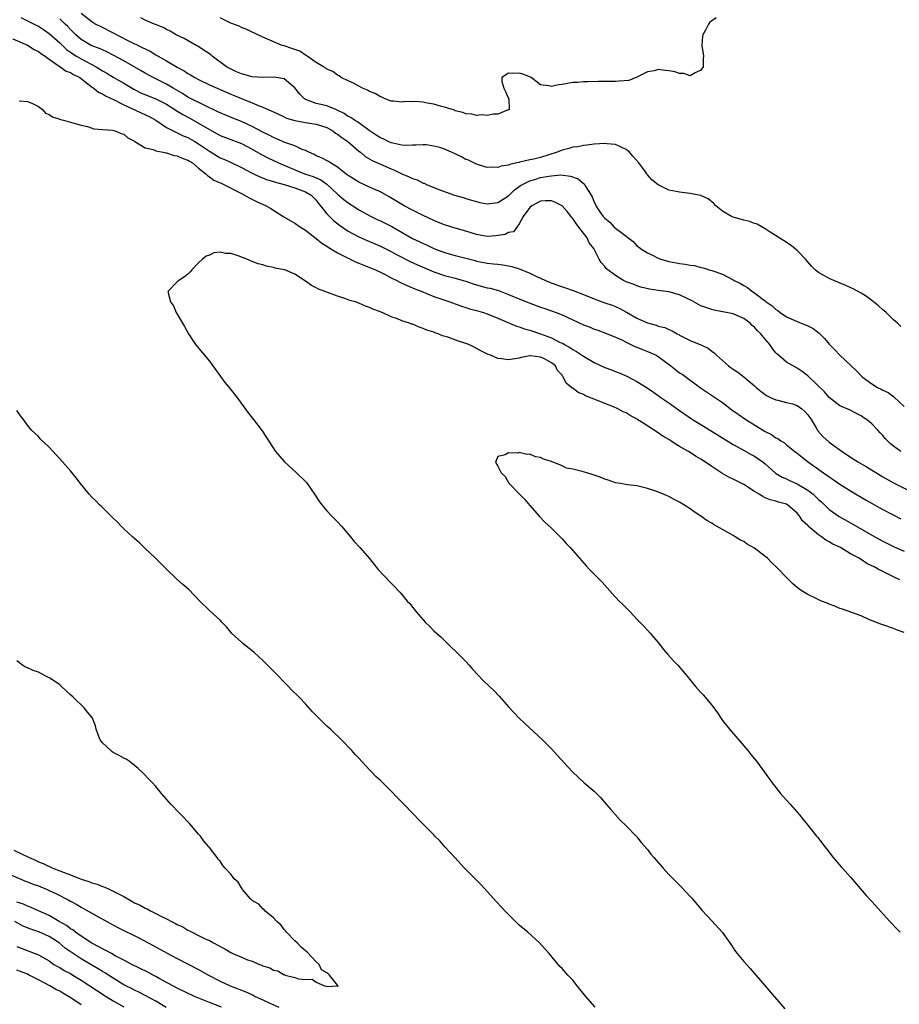
# Model space of a CAD drawing. Units: inches. Extents: x 2595000 to 2598000, y 1536000 to 1539000.
# Drawn here: x 2596968 to 2597132, y 1536346 to 1536530 of the extents above; entities that cross this region are included whole.
import ezdxf

# ---------------------------------------------------------------- set-up
doc = ezdxf.new("R2010")
doc.units = ezdxf.units.IN
doc.header["$MEASUREMENT"] = 0
doc.layers.add('LD25951536_2ft', color=72, linetype='Continuous')

msp = doc.modelspace()

# ---------------------------------------------------------------- linework, layer by layer
at = {"layer": 'LD25951536_2ft'}
for points, elevation in [([(2596979, 1536531.02), (2596981, 1536529.48), (2596981.79, 1536529), (2596982.58, 1536528.58), (2596985, 1536527.39), (2596985.7, 1536527), (2596988.38, 1536525.62), (2596989, 1536525.32), (2596989.23, 1536525.23), (2596989.68, 1536525), (2596990.58, 1536524.58), (2596991, 1536524.35), (2596991.92, 1536523.92), (2596993, 1536523.27), (2596995, 1536522.13), (2596997, 1536520.95), (2596998.27, 1536520.27), (2596999, 1536519.77), (2596999.5, 1536519.5), (2597000.3, 1536519), (2597001, 1536518.63), (2597003, 1536517.66), (2597005, 1536516.76), (2597007, 1536515.91), (2597007.66, 1536515.66), (2597009, 1536515.08), (2597011, 1536514.29), (2597012.3, 1536513.7), (2597013, 1536513.47), (2597013.99, 1536513), (2597014.72, 1536512.72), (2597015, 1536512.55), (2597017, 1536511.63), (2597017.41, 1536511.41), (2597019, 1536510.94), (2597021, 1536510.57), (2597023, 1536510.27), (2597025, 1536509.64), (2597026.11, 1536509), (2597026.61, 1536508.61), (2597027, 1536508.38), (2597027.78, 1536507.78), (2597028.94, 1536507), (2597031, 1536505.21), (2597031.26, 1536505), (2597032.19, 1536504.19), (2597033.46, 1536503.46), (2597035, 1536502.77), (2597037, 1536501.91), (2597037.65, 1536501.65), (2597039, 1536500.99), (2597040.41, 1536500.41), (2597041, 1536500.08), (2597041.86, 1536499.86), (2597043, 1536499.25), (2597043.22, 1536499.22), (2597043.64, 1536499), (2597045.96, 1536498.04), (2597048.9, 1536497), (2597050.51, 1536496.51), (2597051, 1536496.37), (2597052.03, 1536496.03), (2597053, 1536495.76), (2597053.61, 1536495.61), (2597055, 1536495.33), (2597057, 1536495.58), (2597059, 1536496.86), (2597060.07, 1536497.93), (2597061, 1536498.59), (2597061.23, 1536498.77), (2597061.63, 1536499), (2597063, 1536499.68), (2597063.94, 1536499.94), (2597065, 1536500.26), (2597066.56, 1536500.56), (2597067, 1536500.61), (2597068.77, 1536500.77), (2597070.56, 1536500.56), (2597072.01, 1536500.01), (2597073, 1536499.18), (2597073.12, 1536499.12), (2597073.21, 1536499), (2597073.45, 1536498.55), (2597074.45, 1536497), (2597074.65, 1536496.65), (2597075, 1536495.68), (2597075.24, 1536495.24), (2597075.33, 1536495), (2597075.94, 1536494.06), (2597076.67, 1536493), (2597077, 1536492.65), (2597077.93, 1536491.93), (2597078.78, 1536491), (2597079, 1536490.81), (2597079.98, 1536490.02), (2597082.28, 1536488.28), (2597083, 1536487.52), (2597083.32, 1536487.32), (2597083.68, 1536487), (2597085, 1536486.16), (2597085.8, 1536485.8), (2597087, 1536485.19), (2597087.5, 1536485), (2597089, 1536484.57), (2597090.34, 1536484.34), (2597091, 1536484.17), (2597092.07, 1536484.07), (2597093, 1536483.85), (2597093.78, 1536483.78), (2597095, 1536483.45), (2597095.38, 1536483.38), (2597096.54, 1536483), (2597097, 1536482.88), (2597099, 1536482.16), (2597101, 1536481.15), (2597101.24, 1536481), (2597102.42, 1536480.42), (2597103, 1536480.06), (2597103.69, 1536479.69), (2597104.51, 1536479), (2597105, 1536478.69), (2597106.38, 1536477.62), (2597107, 1536477.17), (2597107.21, 1536477), (2597108.29, 1536476.29), (2597109, 1536475.59), (2597109.36, 1536475.36), (2597109.8, 1536475), (2597111, 1536474.2), (2597113, 1536473.32), (2597115, 1536472.54), (2597116, 1536472), (2597117.13, 1536471.13), (2597117.24, 1536471), (2597118.13, 1536470.13), (2597119, 1536469.06), (2597120.03, 1536468.03), (2597121, 1536467), (2597124.1, 1536464.1), (2597125.19, 1536463), (2597127, 1536461.67), (2597128.06, 1536461), (2597128.69, 1536460.69), (2597129, 1536460.47), (2597130.02, 1536460.02), (2597131, 1536459.27), (2597131.17, 1536459.17), (2597133, 1536457.41)], 7164), ([(2596967.74, 1536530.26), (2596969, 1536529.59), (2596970.23, 1536529), (2596971, 1536528.58), (2596971.96, 1536527.96), (2596973, 1536527.24), (2596975, 1536525.49), (2596976.27, 1536524.27), (2596977, 1536523.76), (2596977.44, 1536523.44), (2596978.15, 1536523), (2596979, 1536522.51), (2596981.8, 1536521), (2596983, 1536520.23), (2596983.79, 1536519.79), (2596985, 1536519.06), (2596987, 1536517.92), (2596988.84, 1536516.84), (2596990.16, 1536516.16), (2596991.54, 1536515.54), (2596993, 1536514.98), (2596995, 1536514), (2596996.57, 1536513), (2596996.82, 1536512.82), (2596998.05, 1536512.05), (2596999.37, 1536511.37), (2597001, 1536510.46), (2597003, 1536509.26), (2597004.47, 1536508.47), (2597005, 1536508.16), (2597009, 1536506.63), (2597011, 1536505.61), (2597012.66, 1536504.66), (2597013.96, 1536503.96), (2597015.92, 1536503), (2597020.81, 1536501), (2597022.45, 1536500.45), (2597023, 1536500.2), (2597023.85, 1536499.85), (2597025.01, 1536499.01), (2597027, 1536497.16), (2597028.17, 1536496.17), (2597029, 1536495.52), (2597030.53, 1536494.53), (2597031, 1536494.24), (2597033.27, 1536493), (2597034.43, 1536492.43), (2597035, 1536492.18), (2597035.8, 1536491.8), (2597037.13, 1536491.13), (2597041, 1536488.87), (2597042.28, 1536488.28), (2597043, 1536487.92), (2597043.65, 1536487.65), (2597044.98, 1536487), (2597047, 1536486.24), (2597049, 1536485.69), (2597051, 1536485.18), (2597052.72, 1536484.72), (2597053, 1536484.62), (2597054.37, 1536484.37), (2597055, 1536484.22), (2597056.15, 1536484.15), (2597057, 1536484.05), (2597057.95, 1536483.95), (2597059, 1536483.77), (2597059.62, 1536483.62), (2597061, 1536483.17), (2597061.14, 1536483.14), (2597063, 1536482.37), (2597064.23, 1536481.77), (2597065, 1536481.46), (2597065.89, 1536481), (2597066.68, 1536480.68), (2597068.13, 1536480.13), (2597069.63, 1536479.63), (2597071.11, 1536479.11), (2597073, 1536478.37), (2597075, 1536477.55), (2597076.53, 1536477), (2597077, 1536476.85), (2597078.36, 1536476.36), (2597079, 1536476.15), (2597079.79, 1536475.79), (2597081.08, 1536475.08), (2597083, 1536473.93), (2597085, 1536473.05), (2597086.64, 1536472.64), (2597087, 1536472.48), (2597088.21, 1536472.21), (2597089, 1536471.81), (2597089.58, 1536471.58), (2597090.57, 1536471), (2597090.87, 1536470.87), (2597091, 1536470.78), (2597091.45, 1536470.55), (2597093, 1536469.79), (2597094.95, 1536468.95), (2597096.32, 1536468.32), (2597097, 1536467.77), (2597097.48, 1536467.48), (2597097.9, 1536467), (2597100.14, 1536465), (2597100.66, 1536464.66), (2597101, 1536464.4), (2597101.87, 1536463.87), (2597102.99, 1536462.99), (2597105, 1536461.3), (2597105.32, 1536461), (2597106.24, 1536460.25), (2597107, 1536459.69), (2597107.41, 1536459.41), (2597108.23, 1536459), (2597109, 1536458.66), (2597109.41, 1536458.59), (2597111, 1536458.19), (2597112.11, 1536457.89), (2597113, 1536457.61), (2597113.86, 1536457), (2597114.46, 1536456.46), (2597115, 1536455.88), (2597115.37, 1536455.37), (2597115.61, 1536455), (2597116.58, 1536453.42), (2597116.89, 1536452.89), (2597117.82, 1536451.82), (2597119, 1536450.74), (2597121.43, 1536449), (2597123, 1536447.96), (2597124.5, 1536447), (2597126.07, 1536446.07), (2597129, 1536444.26), (2597131, 1536443.13), (2597135, 1536441.13)], 7168), ([(2597132.41, 1536449), (2597131, 1536450.02), (2597130.46, 1536450.46), (2597129.44, 1536451.44), (2597129, 1536452.02), (2597128.51, 1536452.51), (2597128.08, 1536453), (2597127, 1536454.15), (2597126.52, 1536454.52), (2597125.99, 1536455), (2597125.37, 1536455.37), (2597125, 1536455.67), (2597124.08, 1536456.08), (2597122.77, 1536456.77), (2597121, 1536457.55), (2597119, 1536459.13), (2597118.14, 1536460.14), (2597115, 1536463.13), (2597113.96, 1536463.96), (2597113, 1536464.58), (2597111, 1536465.71), (2597109.5, 1536467), (2597109.24, 1536467.24), (2597109, 1536467.49), (2597108.33, 1536468.33), (2597107.89, 1536469), (2597107, 1536470.03), (2597106.2, 1536471), (2597105.59, 1536471.59), (2597105, 1536472.24), (2597104.58, 1536472.58), (2597104.18, 1536473), (2597103, 1536473.87), (2597101, 1536474.75), (2597099.12, 1536475.12), (2597099, 1536475.15), (2597097.44, 1536475.44), (2597097, 1536475.55), (2597095, 1536476.28), (2597094.53, 1536476.53), (2597093.25, 1536477.25), (2597092.3, 1536477.7), (2597091, 1536478.34), (2597089, 1536478.89), (2597087, 1536479.16), (2597085.36, 1536479.36), (2597083.75, 1536479.75), (2597083, 1536479.98), (2597082.29, 1536480.29), (2597081, 1536480.78), (2597080.53, 1536481), (2597079, 1536481.92), (2597077.54, 1536483), (2597077.27, 1536483.27), (2597077, 1536483.65), (2597076.35, 1536484.35), (2597075.94, 1536485), (2597074.97, 1536487), (2597074.07, 1536488.07), (2597073.71, 1536489), (2597073, 1536489.85), (2597072.17, 1536491), (2597071.65, 1536491.65), (2597071, 1536492.63), (2597070.82, 1536492.82), (2597069.93, 1536493.93), (2597069, 1536495), (2597067.67, 1536495.67), (2597067, 1536495.9), (2597065.89, 1536495.89), (2597065, 1536495.83), (2597063.36, 1536495), (2597063, 1536494.69), (2597061.73, 1536493), (2597061, 1536491.59), (2597060.51, 1536491), (2597059.91, 1536490.09), (2597059, 1536490), (2597058.37, 1536489.63), (2597056.64, 1536489.36), (2597055, 1536489.24), (2597053, 1536489.64), (2597051, 1536490.25), (2597049, 1536490.78), (2597047, 1536491.42), (2597045.89, 1536491.89), (2597045, 1536492.23), (2597043, 1536493.14), (2597041, 1536494.16), (2597039.47, 1536495), (2597036.68, 1536496.68), (2597035, 1536497.6), (2597033.94, 1536498.06), (2597033, 1536498.5), (2597031, 1536499.41), (2597029, 1536500.65), (2597028.81, 1536500.81), (2597028.53, 1536501), (2597027, 1536502.24), (2597025.66, 1536503), (2597025.27, 1536503.27), (2597023.97, 1536503.97), (2597023, 1536504.37), (2597022.6, 1536504.6), (2597021.63, 1536505), (2597021, 1536505.32), (2597020.51, 1536505.49), (2597019, 1536506.21), (2597017.15, 1536506.85), (2597015.54, 1536507.54), (2597015, 1536507.74), (2597014.18, 1536508.18), (2597013, 1536508.78), (2597011, 1536509.86), (2597009, 1536510.76), (2597007.37, 1536511.37), (2597005, 1536512.36), (2597004.58, 1536512.58), (2597002.39, 1536513.61), (2596999, 1536515.34), (2596997.99, 1536515.99), (2596996.21, 1536517), (2596995, 1536517.73), (2596992.49, 1536519), (2596991, 1536519.82), (2596990.26, 1536520.26), (2596987, 1536522.1), (2596985, 1536523.2), (2596983.8, 1536523.81), (2596983, 1536524.15), (2596982.43, 1536524.43), (2596981, 1536524.96), (2596980.91, 1536525), (2596979, 1536526.14), (2596978.01, 1536527), (2596977, 1536528.01), (2596976.53, 1536528.53), (2596976.05, 1536529), (2596975, 1536529.98)], 7166), ([(2597132.42, 1536472.42), (2597131.79, 1536473), (2597131, 1536473.62), (2597129.63, 1536475), (2597129.3, 1536475.3), (2597129, 1536475.52), (2597128.25, 1536476.25), (2597127, 1536477.25), (2597126, 1536478), (2597125, 1536478.62), (2597123.45, 1536479.45), (2597122.09, 1536480.09), (2597119.84, 1536481), (2597119, 1536481.36), (2597118.14, 1536481.86), (2597117, 1536482.49), (2597116.38, 1536483), (2597115.68, 1536483.68), (2597114.56, 1536485), (2597113, 1536486.64), (2597112.55, 1536487), (2597111.66, 1536487.66), (2597110.46, 1536488.46), (2597107.92, 1536490.08), (2597107, 1536490.69), (2597105.53, 1536491.53), (2597105, 1536491.7), (2597104.07, 1536492.07), (2597103, 1536492.31), (2597101, 1536492.87), (2597100.68, 1536493), (2597099, 1536493.97), (2597097.79, 1536495), (2597097.42, 1536495.42), (2597096.32, 1536496.32), (2597095, 1536496.91), (2597094.62, 1536497), (2597093, 1536497.31), (2597091, 1536497.52), (2597090.33, 1536497.67), (2597089, 1536497.91), (2597087, 1536498.92), (2597085.82, 1536499.82), (2597085, 1536500.8), (2597084.9, 1536500.9), (2597084.86, 1536501), (2597084.49, 1536501.51), (2597083.37, 1536503), (2597082.27, 1536504.27), (2597081.62, 1536505), (2597081, 1536505.54), (2597080.07, 1536505.93), (2597079, 1536506.47), (2597077.41, 1536506.59), (2597077, 1536506.65), (2597075, 1536506.51), (2597073.67, 1536506.33), (2597073, 1536506.28), (2597071.95, 1536506.05), (2597071, 1536505.97), (2597070.3, 1536505.7), (2597069, 1536505.4), (2597068.09, 1536505), (2597065, 1536504.04), (2597063.71, 1536503.71), (2597063, 1536503.57), (2597061.13, 1536503.13), (2597061, 1536503.12), (2597060.53, 1536503), (2597059.26, 1536502.74), (2597059, 1536502.6), (2597057.6, 1536502.4), (2597057, 1536502.13), (2597055.8, 1536502.2), (2597055, 1536502.16), (2597054.37, 1536502.37), (2597053, 1536502.78), (2597051.52, 1536503.52), (2597051, 1536503.68), (2597050.16, 1536504.16), (2597048.3, 1536505), (2597047, 1536505.56), (2597046.13, 1536505.87), (2597045, 1536506.16), (2597043.59, 1536506.41), (2597043, 1536506.41), (2597041.67, 1536506.33), (2597041, 1536506.32), (2597039.74, 1536506.26), (2597039, 1536506.35), (2597037.31, 1536506.69), (2597037, 1536506.79), (2597036.49, 1536507), (2597035.5, 1536507.5), (2597035, 1536507.69), (2597034.23, 1536508.23), (2597032.92, 1536509.08), (2597030.71, 1536510.71), (2597030.19, 1536511), (2597029.49, 1536511.49), (2597029, 1536511.73), (2597028.26, 1536512.26), (2597026.91, 1536512.91), (2597026.66, 1536513), (2597025, 1536513.68), (2597023, 1536514.16), (2597021.15, 1536514.85), (2597021, 1536514.89), (2597020.83, 1536515), (2597019.91, 1536515.91), (2597019, 1536517.08), (2597018.61, 1536517.39), (2597017, 1536518.73), (2597015.53, 1536519), (2597015.07, 1536519.07), (2597013, 1536519.03), (2597011, 1536519.14), (2597009, 1536519.67), (2597008.08, 1536520.08), (2597006.72, 1536520.72), (2597006.24, 1536521), (2597003.54, 1536523), (2597003.25, 1536523.25), (2597003, 1536523.43), (2597002.06, 1536524.06), (2597000.84, 1536524.84), (2597000.51, 1536525), (2596998.28, 1536526.28), (2596996.82, 1536527), (2596995.67, 1536527.67), (2596995, 1536527.98), (2596994.35, 1536528.35), (2596992.93, 1536528.93), (2596992.74, 1536529), (2596991, 1536529.76), (2596990.17, 1536530.17)], 7162), ([(2597097.85, 1536530.15), (2597097, 1536529.62), (2597096.67, 1536529.33), (2597096.42, 1536529), (2597095.84, 1536527.84), (2597095.34, 1536527), (2597095.28, 1536526.72), (2597095.16, 1536525), (2597095.41, 1536523.41), (2597095.45, 1536523), (2597095.42, 1536522.58), (2597095.4, 1536521), (2597095, 1536520.37), (2597093.9, 1536519.9), (2597093, 1536519.34), (2597091.78, 1536519.78), (2597091, 1536519.78), (2597090.09, 1536520.09), (2597089, 1536520.27), (2597088.3, 1536520.3), (2597087, 1536520.47), (2597086.25, 1536520.25), (2597085, 1536520.04), (2597083, 1536519.04), (2597081.53, 1536518.47), (2597079.71, 1536518.29), (2597079, 1536518.25), (2597078.23, 1536518.23), (2597075.77, 1536518.23), (2597073.83, 1536518.17), (2597073, 1536518.19), (2597071.93, 1536518.07), (2597071, 1536518.04), (2597069, 1536517.68), (2597068.37, 1536517.63), (2597067, 1536517.33), (2597066.53, 1536517.47), (2597065, 1536517.66), (2597063.21, 1536519), (2597063.08, 1536519.08), (2597061.64, 1536519.64), (2597061, 1536519.84), (2597059.72, 1536519.72), (2597059, 1536519.81), (2597057.75, 1536519), (2597057.73, 1536518.27), (2597058.12, 1536517), (2597058.39, 1536516.39), (2597059, 1536515.09), (2597059.04, 1536515.04), (2597059.06, 1536515), (2597059.08, 1536513), (2597059, 1536512.95), (2597058.93, 1536512.93), (2597057, 1536512.15), (2597056.15, 1536512.15), (2597055, 1536511.9), (2597054, 1536512), (2597053, 1536511.9), (2597052.12, 1536512.12), (2597051, 1536512.21), (2597050.44, 1536512.44), (2597049, 1536512.79), (2597048.86, 1536512.86), (2597047, 1536513.45), (2597046.44, 1536513.56), (2597045, 1536514.03), (2597043.78, 1536514.22), (2597043, 1536514.4), (2597041.51, 1536514.49), (2597041, 1536514.47), (2597039.52, 1536514.48), (2597039, 1536514.38), (2597037.44, 1536514.56), (2597037, 1536514.58), (2597035.91, 1536515), (2597035.29, 1536515.29), (2597035, 1536515.36), (2597034, 1536516), (2597033, 1536516.37), (2597032.61, 1536516.61), (2597031.67, 1536517), (2597031, 1536517.36), (2597029.95, 1536517.95), (2597029, 1536518.37), (2597027.65, 1536519), (2597027.3, 1536519.3), (2597027, 1536519.46), (2597026.11, 1536520.11), (2597025, 1536520.58), (2597024.77, 1536520.77), (2597024.36, 1536521), (2597023, 1536521.83), (2597021.29, 1536523), (2597021.13, 1536523.13), (2597021, 1536523.18), (2597019.91, 1536523.91), (2597019, 1536524.27), (2597018.45, 1536524.45), (2597017, 1536524.91), (2597016.64, 1536525), (2597013, 1536526.57), (2597011.34, 1536527.34), (2597011, 1536527.47), (2597009.99, 1536527.99), (2597009, 1536528.36), (2597008.6, 1536528.6), (2597007, 1536529.2), (2597006.63, 1536529.37), (2597005, 1536530.2)], 7160), ([(2596966.24, 1536526.24), (2596969, 1536525.03), (2596970.22, 1536524.22), (2596971, 1536523.88), (2596971.48, 1536523.48), (2596972.27, 1536523), (2596973, 1536522.44), (2596974.74, 1536521.26), (2596975, 1536521.06), (2596975.11, 1536521), (2596976.21, 1536520.21), (2596977, 1536519.94), (2596977.57, 1536519.57), (2596978.76, 1536519), (2596979.72, 1536518.28), (2596981.14, 1536517.14), (2596981.38, 1536517), (2596982.27, 1536516.27), (2596983, 1536515.93), (2596983.56, 1536515.56), (2596985.18, 1536514.82), (2596987, 1536513.89), (2596991.71, 1536511.71), (2596993.01, 1536511), (2596995, 1536509.67), (2596996.74, 1536508.74), (2596997, 1536508.65), (2596998.11, 1536508.11), (2596999, 1536507.75), (2597000.3, 1536507), (2597001, 1536506.58), (2597003, 1536505.19), (2597005, 1536503.99), (2597005.69, 1536503.69), (2597007.07, 1536503.07), (2597009, 1536502.16), (2597011, 1536501.11), (2597012.42, 1536500.42), (2597013.86, 1536499.86), (2597015, 1536499.54), (2597015.4, 1536499.4), (2597017, 1536499), (2597019, 1536498.35), (2597021, 1536497.61), (2597022.03, 1536497), (2597023, 1536496.03), (2597023.44, 1536495.44), (2597023.82, 1536495), (2597025, 1536493.5), (2597026.23, 1536492.23), (2597027.34, 1536491.34), (2597029, 1536490.26), (2597029.8, 1536489.8), (2597031, 1536489.19), (2597032.51, 1536488.51), (2597035, 1536487.46), (2597037, 1536486.45), (2597037.92, 1536485.92), (2597040.57, 1536484.57), (2597041.95, 1536483.95), (2597045, 1536482.64), (2597047, 1536481.95), (2597049, 1536481.43), (2597050.52, 1536481), (2597051, 1536480.85), (2597052.37, 1536480.37), (2597053, 1536480.18), (2597055, 1536479.64), (2597055.54, 1536479.54), (2597057.11, 1536479.11), (2597059, 1536478.41), (2597061.4, 1536477.4), (2597062.84, 1536476.84), (2597065, 1536476.03), (2597065.77, 1536475.77), (2597067, 1536475.31), (2597067.88, 1536475), (2597069, 1536474.57), (2597071, 1536473.66), (2597073, 1536472.7), (2597074.24, 1536472.24), (2597075, 1536471.9), (2597075.71, 1536471.71), (2597077, 1536471.22), (2597079, 1536470.42), (2597080.07, 1536469.93), (2597081, 1536469.45), (2597082.65, 1536468.65), (2597083, 1536468.52), (2597084.06, 1536468.06), (2597085, 1536467.74), (2597085.52, 1536467.52), (2597086.6, 1536467), (2597087, 1536466.77), (2597089.37, 1536465), (2597090.28, 1536464.28), (2597091, 1536463.75), (2597091.45, 1536463.45), (2597094.91, 1536460.92), (2597097.32, 1536459.32), (2597099, 1536458.14), (2597100.79, 1536456.79), (2597101.96, 1536455.96), (2597103.4, 1536455), (2597107, 1536452.74), (2597108.18, 1536452.18), (2597109, 1536451.56), (2597109.41, 1536451.41), (2597109.92, 1536451), (2597110.62, 1536450.62), (2597111, 1536450.27), (2597112.55, 1536449), (2597113, 1536448.66), (2597113.91, 1536447.91), (2597115.11, 1536447), (2597117.94, 1536445), (2597118.58, 1536444.58), (2597119, 1536444.26), (2597119.76, 1536443.76), (2597121, 1536442.9), (2597123, 1536441.62), (2597125.9, 1536439.9), (2597129, 1536438.16), (2597132.38, 1536436.38)], 7170), ([(2596967.39, 1536514.61), (2596969, 1536514.52), (2596969.8, 1536514.2), (2596971, 1536513.55), (2596971.77, 1536513), (2596972.34, 1536512.34), (2596973, 1536512.09), (2596973.62, 1536511.62), (2596975, 1536511.19), (2596975.13, 1536511.13), (2596975.68, 1536511), (2596977, 1536510.63), (2596977.46, 1536510.54), (2596979, 1536510.07), (2596980.17, 1536509.83), (2596981.4, 1536509.4), (2596983, 1536509.26), (2596984.88, 1536509.12), (2596985.36, 1536509), (2596986.51, 1536508.51), (2596987, 1536508.38), (2596987.73, 1536507.73), (2596989, 1536507.09), (2596989.05, 1536507.05), (2596991, 1536505.82), (2596992.49, 1536505.51), (2596993, 1536505.27), (2596994.37, 1536505), (2596994.87, 1536504.87), (2596995, 1536504.88), (2596996.42, 1536504.42), (2596997, 1536504.36), (2596997.92, 1536503.92), (2596999, 1536503.53), (2596999.31, 1536503.31), (2596999.82, 1536503), (2597001, 1536502.03), (2597002.33, 1536501), (2597002.63, 1536500.63), (2597003, 1536500.43), (2597003.81, 1536499.81), (2597005, 1536499.31), (2597005.2, 1536499.2), (2597005.69, 1536499), (2597008.37, 1536497.63), (2597009, 1536497.28), (2597009.6, 1536497), (2597010.46, 1536496.46), (2597011.81, 1536495.81), (2597013.63, 1536495), (2597014.49, 1536494.49), (2597016.91, 1536492.91), (2597019, 1536491.71), (2597020.03, 1536491), (2597021, 1536490.42), (2597023, 1536488.89), (2597024.02, 1536488.02), (2597025, 1536487.43), (2597025.25, 1536487.25), (2597027, 1536486.2), (2597029, 1536485.17), (2597029.37, 1536485), (2597030.46, 1536484.46), (2597031, 1536484.25), (2597031.88, 1536483.88), (2597033, 1536483.46), (2597034.08, 1536483), (2597035, 1536482.57), (2597035.88, 1536482.12), (2597037, 1536481.52), (2597038.07, 1536481), (2597038.67, 1536480.67), (2597039, 1536480.53), (2597040.04, 1536480.04), (2597041, 1536479.66), (2597041.45, 1536479.45), (2597042.62, 1536479), (2597045, 1536478.03), (2597045.75, 1536477.75), (2597047.99, 1536477), (2597050.19, 1536476.19), (2597051, 1536475.92), (2597051.7, 1536475.7), (2597053, 1536475.37), (2597054.29, 1536475), (2597055, 1536474.77), (2597057, 1536473.95), (2597060.47, 1536472.47), (2597061, 1536472.33), (2597061.97, 1536471.97), (2597063, 1536471.73), (2597065, 1536471.04), (2597067, 1536470.25), (2597068.52, 1536469.48), (2597069.18, 1536469.18), (2597069.48, 1536469), (2597070.48, 1536468.48), (2597071, 1536468.09), (2597071.72, 1536467.72), (2597073, 1536466.83), (2597075, 1536465.66), (2597077, 1536464.71), (2597078.26, 1536464.26), (2597079, 1536463.95), (2597079.7, 1536463.7), (2597081.1, 1536463.1), (2597083, 1536462.12), (2597084.9, 1536460.9), (2597086.1, 1536460.1), (2597087.66, 1536459), (2597089, 1536458.09), (2597091, 1536456.66), (2597093.43, 1536455), (2597095, 1536454.04), (2597101, 1536450.3), (2597102.53, 1536449.47), (2597104.42, 1536448.42), (2597105, 1536448.13), (2597106.65, 1536447), (2597107, 1536446.71), (2597108.96, 1536444.96), (2597110.19, 1536444.19), (2597111, 1536443.88), (2597111.58, 1536443.58), (2597113, 1536442.94), (2597115, 1536441.76), (2597115.99, 1536441), (2597116.52, 1536440.52), (2597117, 1536440.03), (2597117.55, 1536439.55), (2597118.55, 1536438.55), (2597119, 1536438.16), (2597120.84, 1536436.84), (2597123, 1536435.62), (2597123.41, 1536435.41), (2597127.56, 1536433), (2597129, 1536432.21), (2597131.14, 1536431.14), (2597133, 1536430.32)], 7172), ([(2597132.21, 1536425), (2597131, 1536425.54), (2597129.91, 1536426.09), (2597129, 1536426.52), (2597128.18, 1536427), (2597127.39, 1536427.39), (2597127, 1536427.61), (2597126.06, 1536428.06), (2597125, 1536428.75), (2597124.83, 1536428.83), (2597124.58, 1536429), (2597123, 1536429.86), (2597121.08, 1536431), (2597119.67, 1536431.67), (2597119, 1536432.11), (2597118.39, 1536432.39), (2597117.58, 1536433), (2597117, 1536433.38), (2597115.05, 1536435.05), (2597115, 1536435.13), (2597114.02, 1536436.02), (2597113.4, 1536437), (2597113, 1536437.47), (2597111.21, 1536439), (2597111, 1536439.11), (2597109.51, 1536439.51), (2597109, 1536439.67), (2597107.96, 1536439.96), (2597107, 1536440.34), (2597106.55, 1536440.55), (2597105.89, 1536441), (2597105, 1536441.53), (2597103, 1536442.8), (2597101.55, 1536443.55), (2597101, 1536443.84), (2597100.2, 1536444.2), (2597098.93, 1536444.93), (2597097, 1536446.21), (2597095.85, 1536447), (2597095, 1536447.56), (2597094.08, 1536448.08), (2597092.67, 1536449), (2597091, 1536449.96), (2597090.33, 1536450.33), (2597089.37, 1536451), (2597089, 1536451.24), (2597087.89, 1536451.89), (2597087, 1536452.52), (2597086.68, 1536452.68), (2597086.24, 1536453), (2597085.46, 1536453.46), (2597085, 1536453.77), (2597083, 1536455.06), (2597081.74, 1536455.74), (2597081, 1536456.22), (2597080.45, 1536456.45), (2597079.43, 1536457), (2597078.65, 1536457.35), (2597077, 1536457.96), (2597075.31, 1536458.69), (2597075, 1536458.79), (2597074.54, 1536459), (2597073.42, 1536459.42), (2597073, 1536459.67), (2597072.04, 1536460.04), (2597071, 1536460.83), (2597070.88, 1536460.88), (2597070.8, 1536461), (2597069.77, 1536461.77), (2597069.21, 1536463), (2597069.1, 1536463.1), (2597069, 1536463.26), (2597068.18, 1536464.18), (2597067.76, 1536465), (2597067, 1536465.61), (2597065.69, 1536466.31), (2597065, 1536466.63), (2597063.07, 1536466.93), (2597063, 1536466.93), (2597061.38, 1536466.62), (2597061, 1536466.49), (2597059.72, 1536466.27), (2597059, 1536466.13), (2597057.65, 1536466.35), (2597057, 1536466.43), (2597055.62, 1536467), (2597055.16, 1536467.16), (2597053.83, 1536467.83), (2597052.53, 1536468.53), (2597051.53, 1536469), (2597051, 1536469.22), (2597049.63, 1536469.63), (2597047.63, 1536470.37), (2597046.62, 1536470.62), (2597045.83, 1536471), (2597045.21, 1536471.21), (2597045, 1536471.32), (2597043.72, 1536471.72), (2597043, 1536472.04), (2597042.25, 1536472.25), (2597041, 1536472.8), (2597040.84, 1536472.84), (2597040.44, 1536473), (2597039, 1536473.48), (2597038.18, 1536473.82), (2597037, 1536474.22), (2597035.31, 1536475), (2597035.08, 1536475.08), (2597035, 1536475.13), (2597033.62, 1536475.62), (2597033, 1536475.98), (2597032.2, 1536476.2), (2597031, 1536476.78), (2597030.82, 1536476.82), (2597030.33, 1536477), (2597029.27, 1536477.27), (2597029, 1536477.4), (2597028.35, 1536477.65), (2597027, 1536478.04), (2597025.31, 1536478.69), (2597025, 1536478.79), (2597024.5, 1536479), (2597023.41, 1536479.41), (2597023, 1536479.65), (2597022.09, 1536480.09), (2597021, 1536480.9), (2597019, 1536482.19), (2597017.1, 1536483), (2597017, 1536483.03), (2597015.32, 1536483.32), (2597015, 1536483.43), (2597013.7, 1536483.7), (2597013, 1536483.93), (2597012.15, 1536484.15), (2597011, 1536484.58), (2597010.68, 1536484.68), (2597010, 1536485), (2597008.39, 1536485.61), (2597007, 1536486.06), (2597006.05, 1536486.05), (2597005, 1536486.29), (2597003.84, 1536486.16), (2597003, 1536485.73), (2597002.43, 1536485.57), (2597001.7, 1536485), (2597001, 1536484.32), (2596999.72, 1536483), (2596999.39, 1536482.61), (2596999, 1536482.21), (2596998.34, 1536481.66), (2596997.29, 1536481), (2596997, 1536480.76), (2596995.31, 1536479), (2596995.29, 1536478.71), (2596995.72, 1536477), (2596996.27, 1536476.27), (2596996.8, 1536475), (2596998.38, 1536472.38), (2596999.12, 1536471), (2597000.42, 1536469), (2597003, 1536465.89), (2597003.66, 1536465), (2597005.06, 1536463.06), (2597005.92, 1536461.92), (2597006.7, 1536461), (2597008.26, 1536459), (2597010.26, 1536456.26), (2597011.27, 1536455), (2597012.08, 1536453.92), (2597012.86, 1536452.86), (2597015.35, 1536449), (2597017.04, 1536447.04), (2597019.33, 1536445), (2597021, 1536443.36), (2597021.17, 1536443.17), (2597021.31, 1536443), (2597022.7, 1536441), (2597023.6, 1536439.6), (2597024.07, 1536439), (2597025, 1536437.9), (2597025.81, 1536437), (2597027, 1536435.81), (2597027.73, 1536435), (2597029.42, 1536433), (2597030.13, 1536432.13), (2597031.14, 1536431), (2597032.95, 1536428.95), (2597033.83, 1536427.83), (2597034.52, 1536427), (2597037, 1536424.37), (2597037.68, 1536423.68), (2597038.31, 1536423), (2597038.66, 1536422.66), (2597039, 1536422.23), (2597040.05, 1536421), (2597040.53, 1536420.53), (2597041, 1536419.88), (2597041.41, 1536419.41), (2597041.7, 1536419), (2597043.47, 1536417), (2597044.25, 1536416.25), (2597045, 1536415.44), (2597045.48, 1536415), (2597046.3, 1536414.3), (2597047.62, 1536413), (2597049.69, 1536411), (2597051, 1536409.68), (2597051.64, 1536409), (2597052.26, 1536408.26), (2597053.22, 1536407.22), (2597054.2, 1536406.2), (2597055.43, 1536405), (2597056.24, 1536404.24), (2597057.22, 1536403.22), (2597059, 1536401.2), (2597060.05, 1536400.05), (2597061, 1536399.07), (2597062.06, 1536398.06), (2597065.35, 1536395), (2597067, 1536393.32), (2597070.02, 1536390.02), (2597070.99, 1536388.99), (2597072.01, 1536388.01), (2597073.17, 1536387), (2597075, 1536385.44), (2597075.44, 1536385), (2597076.2, 1536384.2), (2597077.27, 1536383), (2597078.06, 1536382.06), (2597079.03, 1536381), (2597079.95, 1536379.95), (2597080.91, 1536379), (2597083, 1536376.88), (2597083.83, 1536375.83), (2597085, 1536374.48), (2597085.64, 1536373.64), (2597086.16, 1536373), (2597087.91, 1536371), (2597089, 1536369.8), (2597091, 1536367.8), (2597091.41, 1536367.41), (2597093, 1536365.73), (2597093.34, 1536365.34), (2597094.25, 1536364.25), (2597095.17, 1536363.17), (2597097, 1536361.14), (2597098.96, 1536359), (2597100.38, 1536357), (2597101.43, 1536355.42), (2597101.76, 1536355), (2597103, 1536353.51), (2597104.22, 1536352.22), (2597110.67, 1536344.67)], 7174), ([(2597075.2, 1536345), (2597073.48, 1536347), (2597072.36, 1536348.36), (2597071.86, 1536349), (2597071, 1536350.01), (2597070.11, 1536351), (2597069, 1536352.21), (2597068.6, 1536352.6), (2597066.61, 1536355), (2597065.83, 1536355.83), (2597064.76, 1536357), (2597062.57, 1536359), (2597061, 1536360.35), (2597060.66, 1536360.66), (2597060.3, 1536361), (2597058.31, 1536363), (2597057.7, 1536363.7), (2597056.72, 1536364.72), (2597053.88, 1536367.88), (2597052.89, 1536368.89), (2597050.74, 1536371), (2597048.92, 1536373), (2597047.05, 1536375), (2597046.11, 1536376.11), (2597045.22, 1536377), (2597045, 1536377.25), (2597043.29, 1536379), (2597042.14, 1536380.14), (2597041.33, 1536381), (2597041, 1536381.31), (2597039.38, 1536383), (2597038.18, 1536384.18), (2597037, 1536385.43), (2597035, 1536387.43), (2597034.17, 1536388.17), (2597033.43, 1536389), (2597033, 1536389.43), (2597031, 1536391.59), (2597030.3, 1536392.3), (2597029.69, 1536393), (2597027.76, 1536395), (2597025.66, 1536397), (2597025, 1536397.59), (2597023.56, 1536399), (2597023, 1536399.59), (2597022.29, 1536400.29), (2597021, 1536401.74), (2597019.79, 1536403), (2597018.39, 1536404.39), (2597017.83, 1536405), (2597015, 1536407.87), (2597014.43, 1536408.43), (2597013.9, 1536409), (2597013, 1536409.87), (2597011.37, 1536411.37), (2597011, 1536411.69), (2597009.34, 1536413), (2597009, 1536413.3), (2597007.16, 1536415), (2597007, 1536415.17), (2597006.18, 1536416.18), (2597005.42, 1536417), (2597005, 1536417.42), (2597003, 1536419.24), (2597001.22, 1536421), (2596999.14, 1536423.14), (2596998.07, 1536424.07), (2596997, 1536425.05), (2596995, 1536426.95), (2596992.93, 1536429), (2596991, 1536430.86), (2596989.9, 1536431.9), (2596988.63, 1536433), (2596987, 1536434.55), (2596986.53, 1536435), (2596985.79, 1536435.79), (2596985, 1536436.53), (2596984.77, 1536436.77), (2596982.74, 1536438.74), (2596982.46, 1536439), (2596981.74, 1536439.74), (2596981, 1536440.46), (2596980.49, 1536441), (2596978.87, 1536443), (2596978.07, 1536444.07), (2596977, 1536445.39), (2596975, 1536447.63), (2596973, 1536449.83), (2596971.37, 1536451.37), (2596971, 1536451.78), (2596969.75, 1536453), (2596969, 1536453.94), (2596968.23, 1536455), (2596967.69, 1536455.69), (2596967, 1536456.68)], 7172), ([(2597133, 1536415.09), (2597131.59, 1536415.59), (2597131, 1536415.84), (2597129, 1536416.52), (2597128.67, 1536416.67), (2597126.43, 1536417.57), (2597125, 1536418.23), (2597121.47, 1536419.47), (2597121, 1536419.62), (2597120.05, 1536420.05), (2597119, 1536420.4), (2597118.6, 1536420.6), (2597117.55, 1536421), (2597117.18, 1536421.18), (2597117, 1536421.24), (2597116.54, 1536421.46), (2597115, 1536422.25), (2597113.72, 1536423), (2597113, 1536423.52), (2597112.2, 1536424.2), (2597111, 1536425.38), (2597109.24, 1536427.24), (2597108.2, 1536428.2), (2597107.42, 1536429), (2597107, 1536429.37), (2597105, 1536430.91), (2597103.67, 1536431.67), (2597103, 1536432.12), (2597102.41, 1536432.41), (2597101.39, 1536433), (2597101, 1536433.25), (2597099, 1536434.38), (2597097.36, 1536435.36), (2597097, 1536435.55), (2597096.11, 1536436.11), (2597095, 1536436.86), (2597093.7, 1536437.7), (2597093, 1536438.25), (2597091.32, 1536439.32), (2597091, 1536439.54), (2597090.01, 1536440.01), (2597089, 1536440.57), (2597088.67, 1536440.67), (2597087.96, 1536441), (2597086.34, 1536441.66), (2597085, 1536442.1), (2597083, 1536442.57), (2597081.25, 1536442.75), (2597079.93, 1536443), (2597079, 1536443.16), (2597077.64, 1536443.64), (2597077, 1536443.83), (2597076.16, 1536444.16), (2597075, 1536444.58), (2597074.66, 1536444.66), (2597073.63, 1536445), (2597072.74, 1536445.26), (2597071, 1536445.67), (2597069.86, 1536445.86), (2597069, 1536446.3), (2597067.34, 1536447), (2597067.09, 1536447.09), (2597067, 1536447.14), (2597065.54, 1536447.54), (2597065, 1536447.86), (2597064.01, 1536448.01), (2597063, 1536448.47), (2597062.45, 1536448.45), (2597061, 1536448.79), (2597060.71, 1536448.71), (2597059, 1536448.76), (2597058.35, 1536448.35), (2597057, 1536448.06), (2597056.53, 1536447), (2597057, 1536446.24), (2597057.62, 1536445), (2597058.33, 1536444.33), (2597059, 1536443.18), (2597059.09, 1536443.09), (2597059.12, 1536443), (2597061.01, 1536441), (2597062.04, 1536440.04), (2597063, 1536438.88), (2597064.8, 1536436.8), (2597065.78, 1536435.78), (2597067, 1536434.64), (2597069, 1536432.67), (2597069.8, 1536431.8), (2597070.51, 1536431), (2597073.55, 1536427.55), (2597074.07, 1536427), (2597076.51, 1536424.51), (2597077.47, 1536423.47), (2597078.4, 1536422.4), (2597079.71, 1536421), (2597080.35, 1536420.35), (2597081.73, 1536419), (2597083, 1536417.64), (2597083.63, 1536417), (2597084.29, 1536416.29), (2597085, 1536415.56), (2597085.51, 1536415), (2597086.2, 1536414.2), (2597087, 1536413.22), (2597087.96, 1536411.96), (2597088.77, 1536411), (2597089.83, 1536409.83), (2597090.64, 1536409), (2597091.75, 1536407.75), (2597092.38, 1536407), (2597093.98, 1536405), (2597094.47, 1536404.47), (2597095, 1536403.86), (2597095.42, 1536403.42), (2597097, 1536401.49), (2597098.07, 1536400.07), (2597098.75, 1536399), (2597099, 1536398.65), (2597100.31, 1536397), (2597103, 1536393.89), (2597103.75, 1536393), (2597104.3, 1536392.3), (2597105, 1536391.49), (2597105.39, 1536391), (2597106.91, 1536389), (2597108.34, 1536387), (2597109, 1536386.12), (2597109.89, 1536385), (2597110.4, 1536384.4), (2597111, 1536383.72), (2597111.68, 1536383), (2597113.42, 1536381), (2597114.11, 1536380.11), (2597115, 1536379.03), (2597116.61, 1536377), (2597116.8, 1536376.8), (2597117.68, 1536375.68), (2597118.16, 1536375), (2597118.54, 1536374.54), (2597119.73, 1536373), (2597121.26, 1536371.26), (2597121.47, 1536371), (2597123, 1536369.32), (2597125.91, 1536365.91), (2597127, 1536364.75), (2597130.37, 1536361), (2597131.65, 1536359.65), (2597132.29, 1536359)], 7176), ([(2596966.4, 1536374.4), (2596969.26, 1536373), (2596970.48, 1536372.48), (2596971, 1536372.21), (2596971.88, 1536371.88), (2596973, 1536371.31), (2596973.24, 1536371.24), (2596973.73, 1536371), (2596975, 1536370.53), (2596975.82, 1536370.18), (2596977, 1536369.75), (2596979, 1536368.93), (2596980.48, 1536368.48), (2596981, 1536368.28), (2596982.01, 1536368.01), (2596983, 1536367.6), (2596983.47, 1536367.47), (2596984.39, 1536367), (2596985, 1536366.72), (2596985.63, 1536366.37), (2596987, 1536365.68), (2596988.16, 1536365), (2596989, 1536364.54), (2596990.06, 1536364.06), (2596991, 1536363.51), (2596991.37, 1536363.37), (2596991.96, 1536363), (2596993, 1536362.49), (2596994.07, 1536361.93), (2596995, 1536361.49), (2596995.89, 1536361), (2596996.64, 1536360.64), (2596997, 1536360.44), (2596998.02, 1536360.02), (2596999, 1536359.4), (2596999.3, 1536359.3), (2596999.77, 1536359), (2597001, 1536358.42), (2597002.22, 1536357.78), (2597003, 1536357.44), (2597003.76, 1536357), (2597004.6, 1536356.6), (2597005, 1536356.33), (2597005.93, 1536355.93), (2597007, 1536355.2), (2597007.16, 1536355.16), (2597007.41, 1536355), (2597009, 1536354.35), (2597010.13, 1536353.87), (2597011, 1536353.59), (2597012.37, 1536353), (2597012.84, 1536352.84), (2597013, 1536352.75), (2597014.35, 1536352.35), (2597015, 1536351.93), (2597015.79, 1536351.79), (2597017, 1536351.06), (2597017.07, 1536351.07), (2597017.19, 1536351), (2597019, 1536350.56), (2597019.71, 1536350.29), (2597021, 1536350.15), (2597022.25, 1536350.25), (2597023, 1536349.64), (2597024.52, 1536349), (2597024.93, 1536348.93), (2597025, 1536348.87), (2597026.96, 1536348.96), (2597027, 1536348.88), (2597027.13, 1536349), (2597027, 1536349.11), (2597025.51, 1536351), (2597025.21, 1536351.21), (2597025, 1536351.43), (2597023.96, 1536351.96), (2597023.56, 1536353), (2597023, 1536353.47), (2597021.29, 1536355.29), (2597021, 1536355.5), (2597020.21, 1536356.21), (2597019.42, 1536357), (2597019, 1536357.4), (2597017.43, 1536359), (2597017.28, 1536359.28), (2597017, 1536359.52), (2597016.37, 1536360.37), (2597015.6, 1536361), (2597015, 1536361.69), (2597013.36, 1536363), (2597013.23, 1536363.23), (2597013, 1536363.36), (2597012.28, 1536364.28), (2597011, 1536364.98), (2597010.72, 1536365.28), (2597009.22, 1536367), (2597009.15, 1536367.15), (2597009, 1536367.3), (2597008.39, 1536368.39), (2597007.63, 1536369), (2597007, 1536369.89), (2597005.96, 1536371), (2597005.52, 1536371.52), (2597005, 1536372.29), (2597004.68, 1536372.68), (2597004.44, 1536373), (2597003, 1536374.84), (2597002.91, 1536375), (2597002.02, 1536376.02), (2597001.33, 1536377), (2597001, 1536377.35), (2596999.33, 1536379.33), (2596997.71, 1536381), (2596997.38, 1536381.38), (2596995.77, 1536383), (2596994.5, 1536384.5), (2596994.05, 1536385), (2596993, 1536386.26), (2596992.34, 1536387), (2596991.69, 1536387.69), (2596990.7, 1536388.7), (2596989.67, 1536389.67), (2596989, 1536390.23), (2596988.01, 1536391), (2596987.41, 1536391.41), (2596987, 1536391.57), (2596986.11, 1536392.11), (2596985, 1536392.68), (2596984.8, 1536392.8), (2596984.55, 1536393), (2596983, 1536394.44), (2596982.6, 1536395), (2596982.14, 1536396.14), (2596981.85, 1536397), (2596981.67, 1536397.67), (2596981.11, 1536399.11), (2596981, 1536399.26), (2596980.23, 1536400.23), (2596979.6, 1536401), (2596977.51, 1536403), (2596977, 1536403.45), (2596975.35, 1536405), (2596975, 1536405.3), (2596974.02, 1536406.02), (2596973, 1536406.66), (2596972.25, 1536407), (2596971, 1536407.66), (2596970.01, 1536408.01), (2596969, 1536408.53), (2596968.61, 1536408.61), (2596968.02, 1536409), (2596967, 1536409.79)], 7170), ([(2596965, 1536370.14), (2596968.58, 1536368.58), (2596969, 1536368.44), (2596970.01, 1536368.01), (2596971, 1536367.67), (2596972.66, 1536367), (2596973, 1536366.85), (2596974.25, 1536366.25), (2596976.69, 1536365), (2596977, 1536364.81), (2596978.19, 1536364.19), (2596979, 1536363.69), (2596979.47, 1536363.47), (2596982, 1536362), (2596983.8, 1536361), (2596985.9, 1536359.9), (2596989.9, 1536357.9), (2596991.57, 1536357), (2596992.51, 1536356.51), (2596995.08, 1536355.08), (2596997, 1536354.08), (2597001, 1536352.03), (2597002.84, 1536351), (2597005, 1536349.88), (2597006.89, 1536349), (2597009.83, 1536347.83), (2597011.21, 1536347.2), (2597011.58, 1536347), (2597013, 1536346.37), (2597014.21, 1536345.79), (2597016.01, 1536345)], 7172), ([(2597005.3, 1536345), (2597003, 1536345.85), (2597000.2, 1536347), (2596997, 1536348.52), (2596993.64, 1536350.36), (2596993, 1536350.72), (2596992.46, 1536351), (2596991.52, 1536351.52), (2596988.5, 1536353), (2596987, 1536353.79), (2596985.38, 1536354.62), (2596984.67, 1536355), (2596983.61, 1536355.61), (2596983, 1536355.88), (2596982.3, 1536356.3), (2596981, 1536356.95), (2596979, 1536358.27), (2596977.96, 1536359), (2596977.43, 1536359.43), (2596977, 1536359.67), (2596976.25, 1536360.25), (2596974.9, 1536361), (2596973, 1536362.12), (2596971.01, 1536363), (2596969.64, 1536363.64), (2596969, 1536363.87), (2596968.24, 1536364.24), (2596967, 1536364.63)], 7174), ([(2596994.95, 1536344.95), (2596993, 1536346.08), (2596991.12, 1536347.12), (2596989.8, 1536347.8), (2596989, 1536348.17), (2596988.46, 1536348.46), (2596987.37, 1536349), (2596987, 1536349.19), (2596986.53, 1536349.47), (2596985, 1536350.4), (2596983.42, 1536351.42), (2596983, 1536351.65), (2596982.17, 1536352.17), (2596981, 1536352.82), (2596979, 1536354.03), (2596977.53, 1536355), (2596976.05, 1536356.05), (2596974.91, 1536357), (2596973, 1536358.21), (2596971.08, 1536359.08), (2596969.59, 1536359.59), (2596968.17, 1536360.17), (2596966.59, 1536361)], 7176), ([(2596967, 1536356.33), (2596969.42, 1536355.42), (2596971, 1536354.78), (2596973, 1536353.64), (2596973.93, 1536353), (2596974.59, 1536352.59), (2596975, 1536352.38), (2596975.86, 1536351.86), (2596977, 1536351.26), (2596977.44, 1536351), (2596979, 1536350.04), (2596980.61, 1536349), (2596982.04, 1536348.04), (2596983.67, 1536347), (2596985, 1536346.18), (2596987, 1536345.02)], 7178), ([(2596979, 1536345.45), (2596977.62, 1536346.38), (2596976.64, 1536347), (2596975.58, 1536347.58), (2596975, 1536347.96), (2596974.29, 1536348.29), (2596973.16, 1536349), (2596971, 1536350.13), (2596970.39, 1536350.39), (2596969.31, 1536351), (2596969, 1536351.14), (2596967.66, 1536351.66), (2596967, 1536351.94)], 7180)]:
    msp.add_lwpolyline(points, dxfattribs=dict(at, elevation=elevation))

doc.saveas('drawing.dxf')
